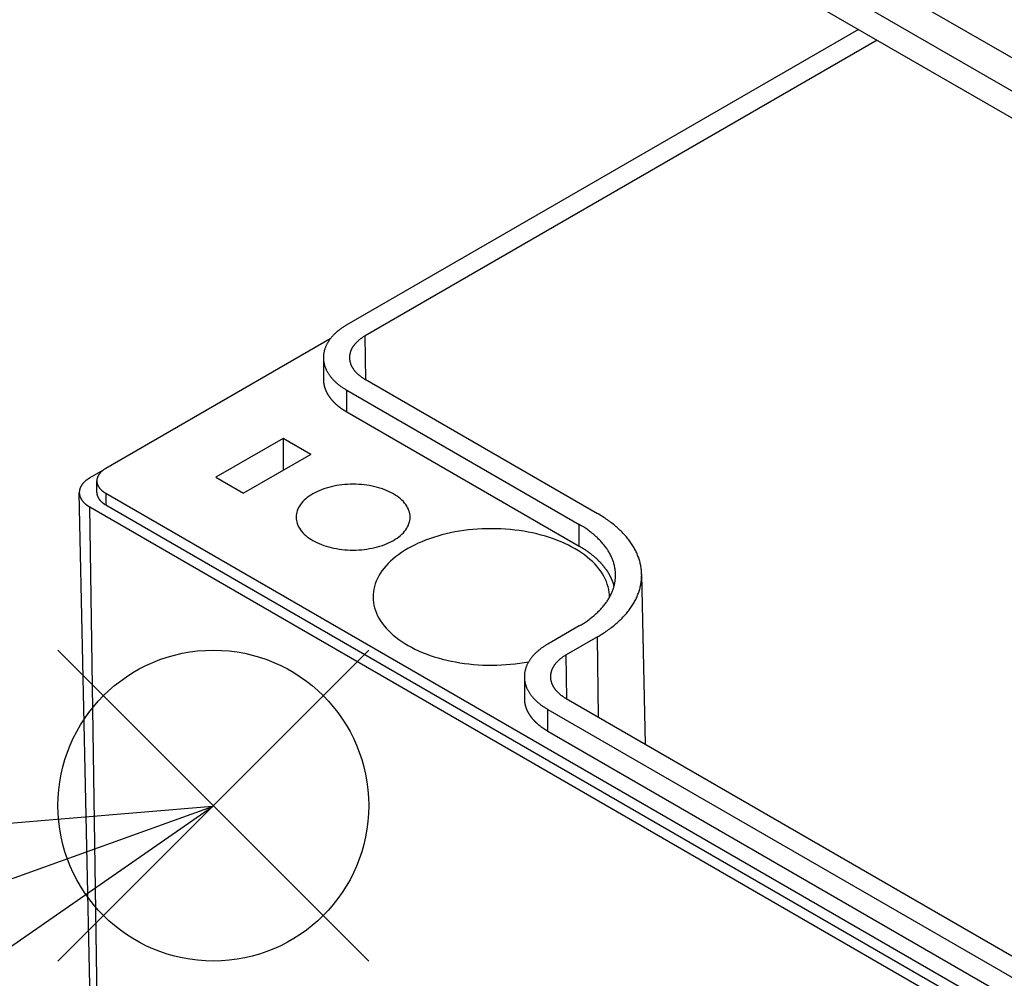
# Model space of a CAD drawing. Extents: x -1313 to 7598, y -988 to 2138.
# Drawn here: x 644 to 700, y 218 to 272 of the extents above; entities that cross this region are included whole.
import ezdxf

# ---------------------------------------------------------------- set-up
doc = ezdxf.new("R2010")
doc.units = 0
doc.header["$LTSCALE"] = 3
for name, color, linetype in [('AM_12', 7, 'CONTINUOUS'), ('AM_5', 3, 'CONTINUOUS'), ('TK100', 7, 'CONTINUOUS')]:
    doc.layers.add(name, color=color, linetype=linetype)

# ---------------------------------------------------------------- blocks, each defined once
blk = doc.blocks.new('*S73')
at = {"layer": 'AM_12', "color": 4}
for p, q in [((646.415, 218.842), (663.915, 236.342)), ((646.415, 236.342), (663.915, 218.842))]:
    blk.add_line(p, q, dxfattribs=at)
blk.add_circle((655.165, 227.592), 8.75, dxfattribs=at)
blk = doc.blocks.new('*S79')
at = {"layer": 'AM_5', "color": 3, "linetype": 'CONTINUOUS'}
for p, q in [((655.115, 227.536), (640.671, 226.335)), ((641.938, 222.804), (655.115, 227.536)), ((643.206, 219.274), (655.115, 227.536))]:
    blk.add_line(p, q, dxfattribs=at)

msp = doc.modelspace()

# ---------------------------------------------------------------- linework, layer by layer
at = {"layer": 'TK100'}
for p, q in [((675.3328, 283.9964), (743.9221, 244.3963)), ((673.7132, 283.0613), (742.3025, 243.4613)), ((673.6687, 281.566), (742.2581, 241.9659)), ((691.4878, 271.2781), (662.6789, 254.6453)), ((692.5336, 270.6743), (663.7099, 254.0329)), ((663.7469, 251.5621), (663.7099, 254.0329)), ((661.7487, 253.8633), (649.1025, 246.562)), ((661.3609, 252.8082), (661.3609, 251.5835)), ((663.7099, 251.5835), (676.7914, 244.0309)), ((662.6789, 249.7463), (662.6789, 250.9711)), ((662.6789, 250.9711), (675.7604, 243.4185)), ((662.6789, 249.7463), (675.7604, 242.1937)), ((659.0875, 248.2566), (655.3045, 246.0725)), ((660.6541, 247.3522), (659.0875, 248.2566)), ((659.0875, 248.2566), (659.0875, 246.4477)), ((660.6541, 247.3522), (656.8711, 245.1681)), ((648.9584, 246.4674), (648.203, 246.0313)), ((648.6046, 245.2148), (648.6046, 245.868)), ((655.3045, 246.0725), (656.8711, 245.1681)), ((648.794, 190.1657), (647.6174, 245.2005)), ((649.1025, 245.174), (649.1025, 244.5208)), ((649.1025, 245.174), (765.7751, 177.813)), ((649.1025, 244.5208), (765.7751, 177.1598)), ((648.203, 244.3983), (765.563, 176.6405)), ((649.0404, 189.4885), (648.203, 244.3983)), ((675.7604, 242.1937), (675.7604, 243.4185)), ((679.2803, 240.6213), (679.4851, 231.0447)), ((675.7604, 237.703), (673.9926, 236.6824)), ((676.7914, 237.0906), (675.0236, 236.07)), ((676.8593, 232.5607), (676.7914, 237.0906)), ((675.0606, 233.5991), (675.0236, 236.07)), ((672.6746, 234.8453), (672.6746, 233.6205)), ((675.0236, 233.6205), (743.6427, 194.0033)), ((673.9926, 231.7834), (673.9926, 233.0082)), ((673.9926, 233.0082), (742.582, 193.4081)), ((673.9926, 231.7834), (742.582, 192.1833))]:
    msp.add_line(p, q, dxfattribs=at)
for points in [[(662.679, 254.645, 0), (662.64, 254.623, 0), (662.602, 254.6, 0), (662.564, 254.576, 0), (662.527, 254.553, 0), (662.49, 254.529, 0), (662.453, 254.505, 0), (662.418, 254.481, 0), (662.382, 254.456, 0), (662.348, 254.432, 0), (662.313, 254.407, 0), (662.28, 254.381, 0), (662.246, 254.356, 0), (662.214, 254.33, 0), (662.182, 254.304, 0), (662.15, 254.278, 0), (662.119, 254.252, 0), (662.089, 254.225, 0), (662.059, 254.198, 0), (662.03, 254.171, 0), (662.001, 254.144, 0), (661.973, 254.116, 0), (661.946, 254.089, 0), (661.919, 254.061, 0), (661.892, 254.033, 0), (661.867, 254.005, 0), (661.841, 253.976, 0), (661.817, 253.948, 0), (661.793, 253.919, 0), (661.77, 253.89, 0), (661.747, 253.861, 0), (661.725, 253.832, 0), (661.703, 253.802, 0), (661.683, 253.773, 0), (661.662, 253.743, 0), (661.643, 253.713, 0), (661.624, 253.683, 0), (661.606, 253.653, 0), (661.588, 253.623, 0), (661.571, 253.593, 0), (661.555, 253.562, 0), (661.539, 253.532, 0), (661.524, 253.501, 0), (661.51, 253.47, 0), (661.496, 253.439, 0), (661.483, 253.409, 0), (661.47, 253.377, 0), (661.458, 253.346, 0), (661.447, 253.315, 0), (661.437, 253.284, 0), (661.427, 253.252, 0), (661.418, 253.221, 0), (661.41, 253.189, 0), (661.402, 253.158, 0), (661.395, 253.126, 0), (661.388, 253.095, 0), (661.383, 253.063, 0), (661.378, 253.031, 0), (661.373, 252.999, 0), (661.369, 252.968, 0), (661.366, 252.936, 0), (661.364, 252.904, 0), (661.362, 252.872, 0), (661.361, 252.84, 0), (661.361, 252.808, 0), (661.361, 252.776, 0), (661.362, 252.744, 0), (661.364, 252.713, 0), (661.366, 252.681, 0), (661.369, 252.649, 0), (661.373, 252.617, 0), (661.378, 252.585, 0), (661.383, 252.554, 0), (661.388, 252.522, 0), (661.395, 252.49, 0), (661.402, 252.459, 0), (661.41, 252.427, 0), (661.418, 252.395, 0), (661.427, 252.364, 0), (661.437, 252.333, 0), (661.447, 252.301, 0), (661.458, 252.27, 0), (661.47, 252.239, 0), (661.483, 252.208, 0), (661.496, 252.177, 0), (661.51, 252.146, 0), (661.524, 252.115, 0), (661.539, 252.085, 0), (661.555, 252.054, 0), (661.571, 252.024, 0), (661.588, 251.993, 0), (661.606, 251.963, 0), (661.624, 251.933, 0), (661.643, 251.903, 0), (661.662, 251.873, 0), (661.683, 251.843, 0), (661.703, 251.814, 0), (661.725, 251.785, 0), (661.747, 251.755, 0), (661.77, 251.726, 0), (661.793, 251.697, 0), (661.817, 251.669, 0), (661.841, 251.64, 0), (661.867, 251.612, 0), (661.892, 251.583, 0), (661.919, 251.555, 0), (661.946, 251.528, 0), (661.973, 251.5, 0), (662.001, 251.473, 0), (662.03, 251.445, 0), (662.059, 251.418, 0), (662.089, 251.391, 0), (662.119, 251.365, 0), (662.15, 251.338, 0), (662.182, 251.312, 0), (662.214, 251.286, 0), (662.246, 251.261, 0), (662.28, 251.235, 0), (662.313, 251.21, 0), (662.348, 251.185, 0), (662.382, 251.16, 0), (662.418, 251.135, 0), (662.453, 251.111, 0), (662.49, 251.087, 0), (662.527, 251.063, 0), (662.564, 251.04, 0), (662.602, 251.017, 0), (662.64, 250.994, 0), (662.679, 250.971, 0)], [(663.71, 254.033, 0), (663.684, 254.018, 0), (663.658, 254.003, 0), (663.633, 253.987, 0), (663.608, 253.971, 0), (663.584, 253.956, 0), (663.56, 253.94, 0), (663.536, 253.923, 0), (663.512, 253.907, 0), (663.489, 253.89, 0), (663.466, 253.874, 0), (663.444, 253.857, 0), (663.422, 253.84, 0), (663.4, 253.823, 0), (663.378, 253.806, 0), (663.357, 253.788, 0), (663.337, 253.77, 0), (663.317, 253.753, 0), (663.297, 253.735, 0), (663.277, 253.717, 0), (663.258, 253.699, 0), (663.239, 253.68, 0), (663.221, 253.662, 0), (663.203, 253.643, 0), (663.185, 253.625, 0), (663.168, 253.606, 0), (663.152, 253.587, 0), (663.135, 253.568, 0), (663.119, 253.549, 0), (663.104, 253.529, 0), (663.089, 253.51, 0), (663.074, 253.491, 0), (663.06, 253.471, 0), (663.046, 253.451, 0), (663.032, 253.432, 0), (663.019, 253.412, 0), (663.007, 253.392, 0), (662.994, 253.372, 0), (662.983, 253.352, 0), (662.971, 253.331, 0), (662.96, 253.311, 0), (662.95, 253.291, 0), (662.94, 253.27, 0), (662.93, 253.25, 0), (662.921, 253.229, 0), (662.912, 253.208, 0), (662.904, 253.188, 0), (662.896, 253.167, 0), (662.889, 253.146, 0), (662.882, 253.125, 0), (662.875, 253.104, 0), (662.869, 253.083, 0), (662.864, 253.062, 0), (662.859, 253.041, 0), (662.854, 253.02, 0), (662.849, 252.999, 0), (662.846, 252.978, 0), (662.842, 252.957, 0), (662.839, 252.936, 0), (662.837, 252.914, 0), (662.835, 252.893, 0), (662.833, 252.872, 0), (662.832, 252.851, 0), (662.831, 252.829, 0), (662.831, 252.808, 0), (662.831, 252.787, 0), (662.832, 252.766, 0), (662.833, 252.744, 0), (662.835, 252.723, 0), (662.837, 252.702, 0), (662.839, 252.681, 0), (662.842, 252.66, 0), (662.846, 252.638, 0), (662.849, 252.617, 0), (662.854, 252.596, 0), (662.859, 252.575, 0), (662.864, 252.554, 0), (662.869, 252.533, 0), (662.875, 252.512, 0), (662.882, 252.491, 0), (662.889, 252.47, 0), (662.896, 252.449, 0), (662.904, 252.429, 0), (662.912, 252.408, 0), (662.921, 252.387, 0), (662.93, 252.367, 0), (662.94, 252.346, 0), (662.95, 252.326, 0), (662.96, 252.305, 0), (662.971, 252.285, 0), (662.983, 252.265, 0), (662.994, 252.245, 0), (663.007, 252.225, 0), (663.019, 252.205, 0), (663.032, 252.185, 0), (663.046, 252.165, 0), (663.06, 252.145, 0), (663.074, 252.126, 0), (663.089, 252.106, 0), (663.104, 252.087, 0), (663.119, 252.068, 0), (663.135, 252.048, 0), (663.152, 252.029, 0), (663.168, 252.011, 0), (663.185, 251.992, 0), (663.203, 251.973, 0), (663.221, 251.954, 0), (663.239, 251.936, 0), (663.258, 251.918, 0), (663.277, 251.9, 0), (663.297, 251.882, 0), (663.317, 251.864, 0), (663.337, 251.846, 0), (663.357, 251.828, 0), (663.378, 251.811, 0), (663.4, 251.794, 0), (663.422, 251.776, 0), (663.444, 251.759, 0), (663.466, 251.743, 0), (663.489, 251.726, 0), (663.512, 251.709, 0), (663.536, 251.693, 0), (663.56, 251.677, 0), (663.584, 251.661, 0), (663.608, 251.645, 0), (663.633, 251.629, 0), (663.658, 251.614, 0), (663.684, 251.599, 0), (663.71, 251.583, 0)], [(661.361, 251.583, 0), (661.361, 251.568, 0), (661.361, 251.552, 0), (661.362, 251.536, 0), (661.362, 251.52, 0), (661.363, 251.504, 0), (661.364, 251.488, 0), (661.365, 251.472, 0), (661.366, 251.456, 0), (661.368, 251.44, 0), (661.369, 251.424, 0), (661.371, 251.408, 0), (661.373, 251.392, 0), (661.375, 251.376, 0), (661.378, 251.361, 0), (661.38, 251.345, 0), (661.383, 251.329, 0), (661.385, 251.313, 0), (661.388, 251.297, 0), (661.391, 251.281, 0), (661.395, 251.265, 0), (661.398, 251.25, 0), (661.402, 251.234, 0), (661.406, 251.218, 0), (661.41, 251.202, 0), (661.414, 251.186, 0), (661.418, 251.171, 0), (661.423, 251.155, 0), (661.427, 251.139, 0), (661.432, 251.124, 0), (661.437, 251.108, 0), (661.442, 251.092, 0), (661.447, 251.077, 0), (661.453, 251.061, 0), (661.458, 251.045, 0), (661.464, 251.03, 0), (661.47, 251.014, 0), (661.476, 250.999, 0), (661.483, 250.983, 0), (661.489, 250.968, 0), (661.496, 250.952, 0), (661.503, 250.937, 0), (661.51, 250.921, 0), (661.517, 250.906, 0), (661.524, 250.891, 0), (661.531, 250.875, 0), (661.539, 250.86, 0), (661.547, 250.845, 0), (661.555, 250.829, 0), (661.563, 250.814, 0), (661.571, 250.799, 0), (661.579, 250.784, 0), (661.588, 250.768, 0), (661.597, 250.753, 0), (661.606, 250.738, 0), (661.615, 250.723, 0), (661.624, 250.708, 0), (661.633, 250.693, 0), (661.643, 250.678, 0), (661.653, 250.663, 0), (661.662, 250.648, 0), (661.672, 250.634, 0), (661.683, 250.619, 0), (661.693, 250.604, 0), (661.703, 250.589, 0), (661.714, 250.575, 0), (661.725, 250.56, 0), (661.736, 250.545, 0), (661.747, 250.531, 0), (661.758, 250.516, 0), (661.77, 250.502, 0), (661.781, 250.487, 0), (661.793, 250.473, 0), (661.805, 250.458, 0), (661.817, 250.444, 0), (661.829, 250.43, 0), (661.841, 250.415, 0), (661.854, 250.401, 0), (661.867, 250.387, 0), (661.879, 250.373, 0), (661.892, 250.359, 0), (661.905, 250.345, 0), (661.919, 250.331, 0), (661.932, 250.317, 0), (661.946, 250.303, 0), (661.959, 250.289, 0), (661.973, 250.275, 0), (661.987, 250.261, 0), (662.001, 250.248, 0), (662.015, 250.234, 0), (662.03, 250.221, 0), (662.044, 250.207, 0), (662.059, 250.193, 0), (662.074, 250.18, 0), (662.089, 250.167, 0), (662.104, 250.153, 0), (662.119, 250.14, 0), (662.135, 250.127, 0), (662.15, 250.114, 0), (662.166, 250.101, 0), (662.182, 250.087, 0), (662.198, 250.074, 0), (662.214, 250.062, 0), (662.23, 250.049, 0), (662.246, 250.036, 0), (662.263, 250.023, 0), (662.28, 250.01, 0), (662.296, 249.998, 0), (662.313, 249.985, 0), (662.33, 249.972, 0), (662.348, 249.96, 0), (662.365, 249.948, 0), (662.382, 249.935, 0), (662.4, 249.923, 0), (662.418, 249.911, 0), (662.436, 249.899, 0), (662.453, 249.886, 0), (662.472, 249.874, 0), (662.49, 249.862, 0), (662.508, 249.851, 0), (662.527, 249.839, 0), (662.545, 249.827, 0), (662.564, 249.815, 0), (662.583, 249.804, 0), (662.602, 249.792, 0), (662.621, 249.78, 0), (662.64, 249.769, 0), (662.659, 249.758, 0), (662.679, 249.746, 0)], [(649.102, 246.562, 0), (649.088, 246.553, 0), (649.073, 246.545, 0), (649.059, 246.536, 0), (649.045, 246.527, 0), (649.031, 246.518, 0), (649.017, 246.509, 0), (649.004, 246.5, 0), (648.99, 246.491, 0), (648.977, 246.481, 0), (648.964, 246.472, 0), (648.952, 246.462, 0), (648.939, 246.453, 0), (648.927, 246.443, 0), (648.915, 246.433, 0), (648.903, 246.423, 0), (648.891, 246.413, 0), (648.88, 246.403, 0), (648.868, 246.393, 0), (648.857, 246.383, 0), (648.846, 246.373, 0), (648.836, 246.362, 0), (648.825, 246.352, 0), (648.815, 246.341, 0), (648.805, 246.331, 0), (648.796, 246.32, 0), (648.786, 246.309, 0), (648.777, 246.298, 0), (648.768, 246.288, 0), (648.759, 246.277, 0), (648.75, 246.266, 0), (648.742, 246.255, 0), (648.734, 246.244, 0), (648.726, 246.232, 0), (648.718, 246.221, 0), (648.711, 246.21, 0), (648.704, 246.199, 0), (648.697, 246.187, 0), (648.69, 246.176, 0), (648.684, 246.164, 0), (648.678, 246.153, 0), (648.672, 246.141, 0), (648.666, 246.13, 0), (648.661, 246.118, 0), (648.656, 246.106, 0), (648.651, 246.095, 0), (648.646, 246.083, 0), (648.641, 246.071, 0), (648.637, 246.059, 0), (648.633, 246.048, 0), (648.63, 246.036, 0), (648.626, 246.024, 0), (648.623, 246.012, 0), (648.62, 246, 0), (648.617, 245.988, 0), (648.615, 245.976, 0), (648.613, 245.964, 0), (648.611, 245.952, 0), (648.609, 245.94, 0), (648.608, 245.928, 0), (648.607, 245.916, 0), (648.606, 245.904, 0), (648.605, 245.892, 0), (648.605, 245.88, 0), (648.605, 245.868, 0), (648.605, 245.856, 0), (648.605, 245.844, 0), (648.606, 245.832, 0), (648.607, 245.82, 0), (648.608, 245.808, 0), (648.609, 245.796, 0), (648.611, 245.784, 0), (648.613, 245.772, 0), (648.615, 245.76, 0), (648.617, 245.748, 0), (648.62, 245.736, 0), (648.623, 245.724, 0), (648.626, 245.712, 0), (648.63, 245.7, 0), (648.633, 245.688, 0), (648.637, 245.676, 0), (648.641, 245.665, 0), (648.646, 245.653, 0), (648.651, 245.641, 0), (648.656, 245.629, 0), (648.661, 245.618, 0), (648.666, 245.606, 0), (648.672, 245.595, 0), (648.678, 245.583, 0), (648.684, 245.572, 0), (648.69, 245.56, 0), (648.697, 245.549, 0), (648.704, 245.537, 0), (648.711, 245.526, 0), (648.718, 245.515, 0), (648.726, 245.504, 0), (648.734, 245.492, 0), (648.742, 245.481, 0), (648.75, 245.47, 0), (648.759, 245.459, 0), (648.768, 245.448, 0), (648.777, 245.437, 0), (648.786, 245.427, 0), (648.796, 245.416, 0), (648.805, 245.405, 0), (648.815, 245.395, 0), (648.825, 245.384, 0), (648.836, 245.374, 0), (648.846, 245.363, 0), (648.857, 245.353, 0), (648.868, 245.343, 0), (648.88, 245.333, 0), (648.891, 245.323, 0), (648.903, 245.313, 0), (648.915, 245.303, 0), (648.927, 245.293, 0), (648.939, 245.283, 0), (648.952, 245.274, 0), (648.964, 245.264, 0), (648.977, 245.255, 0), (648.99, 245.245, 0), (649.004, 245.236, 0), (649.017, 245.227, 0), (649.031, 245.218, 0), (649.045, 245.209, 0), (649.059, 245.2, 0), (649.073, 245.191, 0), (649.088, 245.183, 0), (649.102, 245.174, 0)], [(648.203, 246.031, 0), (648.186, 246.021, 0), (648.169, 246.011, 0), (648.152, 246.001, 0), (648.135, 245.99, 0), (648.119, 245.98, 0), (648.103, 245.969, 0), (648.087, 245.958, 0), (648.071, 245.947, 0), (648.056, 245.936, 0), (648.041, 245.925, 0), (648.026, 245.914, 0), (648.011, 245.903, 0), (647.996, 245.891, 0), (647.982, 245.88, 0), (647.968, 245.868, 0), (647.954, 245.856, 0), (647.941, 245.844, 0), (647.928, 245.833, 0), (647.915, 245.821, 0), (647.902, 245.808, 0), (647.889, 245.796, 0), (647.877, 245.784, 0), (647.865, 245.772, 0), (647.853, 245.759, 0), (647.842, 245.747, 0), (647.831, 245.734, 0), (647.82, 245.721, 0), (647.809, 245.708, 0), (647.799, 245.696, 0), (647.789, 245.683, 0), (647.779, 245.67, 0), (647.769, 245.657, 0), (647.76, 245.644, 0), (647.751, 245.63, 0), (647.743, 245.617, 0), (647.734, 245.604, 0), (647.726, 245.59, 0), (647.718, 245.577, 0), (647.711, 245.564, 0), (647.703, 245.55, 0), (647.696, 245.536, 0), (647.69, 245.523, 0), (647.683, 245.509, 0), (647.677, 245.495, 0), (647.671, 245.482, 0), (647.666, 245.468, 0), (647.661, 245.454, 0), (647.656, 245.44, 0), (647.651, 245.426, 0), (647.647, 245.412, 0), (647.643, 245.398, 0), (647.639, 245.384, 0), (647.635, 245.37, 0), (647.632, 245.356, 0), (647.629, 245.342, 0), (647.627, 245.328, 0), (647.625, 245.314, 0), (647.623, 245.3, 0), (647.621, 245.286, 0), (647.62, 245.271, 0), (647.619, 245.257, 0), (647.618, 245.243, 0), (647.617, 245.229, 0), (647.617, 245.215, 0), (647.617, 245.201, 0), (647.618, 245.186, 0), (647.619, 245.172, 0), (647.62, 245.158, 0), (647.621, 245.144, 0), (647.623, 245.13, 0), (647.625, 245.116, 0), (647.627, 245.102, 0), (647.629, 245.088, 0), (647.632, 245.073, 0), (647.635, 245.059, 0), (647.639, 245.045, 0), (647.643, 245.031, 0), (647.647, 245.017, 0), (647.651, 245.003, 0), (647.656, 244.99, 0), (647.661, 244.976, 0), (647.666, 244.962, 0), (647.671, 244.948, 0), (647.677, 244.934, 0), (647.683, 244.92, 0), (647.69, 244.907, 0), (647.696, 244.893, 0), (647.703, 244.88, 0), (647.711, 244.866, 0), (647.718, 244.853, 0), (647.726, 244.839, 0), (647.734, 244.826, 0), (647.743, 244.812, 0), (647.751, 244.799, 0), (647.76, 244.786, 0), (647.769, 244.773, 0), (647.779, 244.76, 0), (647.789, 244.747, 0), (647.799, 244.734, 0), (647.809, 244.721, 0), (647.82, 244.708, 0), (647.831, 244.696, 0), (647.842, 244.683, 0), (647.853, 244.67, 0), (647.865, 244.658, 0), (647.877, 244.646, 0), (647.889, 244.633, 0), (647.902, 244.621, 0), (647.915, 244.609, 0), (647.928, 244.597, 0), (647.941, 244.585, 0), (647.954, 244.573, 0), (647.968, 244.562, 0), (647.982, 244.55, 0), (647.996, 244.538, 0), (648.011, 244.527, 0), (648.026, 244.516, 0), (648.041, 244.504, 0), (648.056, 244.493, 0), (648.071, 244.482, 0), (648.087, 244.471, 0), (648.103, 244.461, 0), (648.119, 244.45, 0), (648.135, 244.439, 0), (648.152, 244.429, 0), (648.169, 244.419, 0), (648.186, 244.408, 0), (648.203, 244.398, 0)], [(659.823, 243.827, 0), (659.827, 243.736, 0), (659.838, 243.645, 0), (659.858, 243.555, 0), (659.885, 243.465, 0), (659.919, 243.376, 0), (659.961, 243.289, 0), (660.011, 243.202, 0), (660.067, 243.118, 0), (660.131, 243.034, 0), (660.202, 242.953, 0), (660.28, 242.874, 0), (660.364, 242.797, 0), (660.455, 242.723, 0), (660.551, 242.651, 0), (660.654, 242.582, 0), (660.763, 242.516, 0), (660.877, 242.454, 0), (660.996, 242.394, 0), (661.121, 242.338, 0), (661.249, 242.286, 0), (661.382, 242.237, 0), (661.52, 242.193, 0), (661.66, 242.152, 0), (661.804, 242.115, 0), (661.951, 242.082, 0), (662.101, 242.054, 0), (662.253, 242.029, 0), (662.406, 242.009, 0), (662.562, 241.994, 0), (662.718, 241.983, 0), (662.875, 241.976, 0), (663.032, 241.974, 0), (663.19, 241.976, 0), (663.347, 241.983, 0), (663.503, 241.994, 0), (663.659, 242.009, 0), (663.812, 242.029, 0), (663.964, 242.054, 0), (664.114, 242.082, 0), (664.261, 242.115, 0), (664.405, 242.152, 0), (664.545, 242.193, 0), (664.683, 242.237, 0), (664.816, 242.286, 0), (664.944, 242.338, 0), (665.069, 242.394, 0), (665.188, 242.454, 0), (665.302, 242.516, 0), (665.411, 242.582, 0), (665.513, 242.651, 0), (665.61, 242.723, 0), (665.701, 242.797, 0), (665.785, 242.874, 0), (665.863, 242.953, 0), (665.934, 243.034, 0), (665.998, 243.118, 0), (666.054, 243.202, 0), (666.104, 243.289, 0), (666.146, 243.376, 0), (666.18, 243.465, 0), (666.207, 243.555, 0), (666.227, 243.645, 0), (666.238, 243.736, 0), (666.242, 243.827, 0), (666.238, 243.918, 0), (666.227, 244.008, 0), (666.207, 244.099, 0), (666.18, 244.188, 0), (666.146, 244.277, 0), (666.104, 244.365, 0), (666.054, 244.451, 0), (665.998, 244.536, 0), (665.934, 244.619, 0), (665.863, 244.7, 0), (665.785, 244.779, 0), (665.701, 244.856, 0), (665.61, 244.931, 0), (665.513, 245.002, 0), (665.411, 245.071, 0), (665.302, 245.137, 0), (665.188, 245.2, 0), (665.069, 245.259, 0), (664.944, 245.315, 0), (664.816, 245.367, 0), (664.683, 245.416, 0), (664.545, 245.461, 0), (664.405, 245.502, 0), (664.261, 245.539, 0), (664.114, 245.571, 0), (663.964, 245.6, 0), (663.812, 245.624, 0), (663.659, 245.644, 0), (663.503, 245.66, 0), (663.347, 245.671, 0), (663.19, 245.678, 0), (663.032, 245.68, 0), (662.875, 245.678, 0), (662.718, 245.671, 0), (662.562, 245.66, 0), (662.406, 245.644, 0), (662.253, 245.624, 0), (662.101, 245.6, 0), (661.951, 245.571, 0), (661.804, 245.539, 0), (661.66, 245.502, 0), (661.52, 245.461, 0), (661.382, 245.416, 0), (661.249, 245.367, 0), (661.121, 245.315, 0), (660.996, 245.259, 0), (660.877, 245.2, 0), (660.763, 245.137, 0), (660.654, 245.071, 0), (660.551, 245.002, 0), (660.455, 244.931, 0), (660.364, 244.856, 0), (660.28, 244.779, 0), (660.202, 244.7, 0), (660.131, 244.619, 0), (660.067, 244.536, 0), (660.011, 244.451, 0), (659.961, 244.365, 0), (659.919, 244.277, 0), (659.885, 244.188, 0), (659.858, 244.099, 0), (659.838, 244.008, 0), (659.827, 243.918, 0), (659.823, 243.827, 0)], [(648.605, 245.215, 0), (648.605, 245.209, 0), (648.605, 245.203, 0), (648.605, 245.197, 0), (648.605, 245.191, 0), (648.605, 245.185, 0), (648.606, 245.179, 0), (648.606, 245.173, 0), (648.607, 245.167, 0), (648.607, 245.161, 0), (648.608, 245.155, 0), (648.608, 245.149, 0), (648.609, 245.143, 0), (648.61, 245.137, 0), (648.611, 245.131, 0), (648.612, 245.125, 0), (648.613, 245.119, 0), (648.614, 245.113, 0), (648.615, 245.107, 0), (648.616, 245.101, 0), (648.617, 245.095, 0), (648.619, 245.089, 0), (648.62, 245.083, 0), (648.621, 245.077, 0), (648.623, 245.071, 0), (648.625, 245.065, 0), (648.626, 245.059, 0), (648.628, 245.053, 0), (648.63, 245.047, 0), (648.631, 245.041, 0), (648.633, 245.035, 0), (648.635, 245.029, 0), (648.637, 245.023, 0), (648.639, 245.017, 0), (648.641, 245.011, 0), (648.644, 245.006, 0), (648.646, 245, 0), (648.648, 244.994, 0), (648.651, 244.988, 0), (648.653, 244.982, 0), (648.656, 244.976, 0), (648.658, 244.97, 0), (648.661, 244.965, 0), (648.663, 244.959, 0), (648.666, 244.953, 0), (648.669, 244.947, 0), (648.672, 244.941, 0), (648.675, 244.936, 0), (648.678, 244.93, 0), (648.681, 244.924, 0), (648.684, 244.918, 0), (648.687, 244.913, 0), (648.69, 244.907, 0), (648.694, 244.901, 0), (648.697, 244.895, 0), (648.7, 244.89, 0), (648.704, 244.884, 0), (648.707, 244.878, 0), (648.711, 244.873, 0), (648.715, 244.867, 0), (648.718, 244.862, 0), (648.722, 244.856, 0), (648.726, 244.85, 0), (648.73, 244.845, 0), (648.734, 244.839, 0), (648.738, 244.834, 0), (648.742, 244.828, 0), (648.746, 244.823, 0), (648.75, 244.817, 0), (648.755, 244.812, 0), (648.759, 244.806, 0), (648.763, 244.801, 0), (648.768, 244.795, 0), (648.772, 244.79, 0), (648.777, 244.784, 0), (648.781, 244.779, 0), (648.786, 244.773, 0), (648.791, 244.768, 0), (648.796, 244.763, 0), (648.8, 244.757, 0), (648.805, 244.752, 0), (648.81, 244.747, 0), (648.815, 244.742, 0), (648.82, 244.736, 0), (648.825, 244.731, 0), (648.831, 244.726, 0), (648.836, 244.721, 0), (648.841, 244.715, 0), (648.846, 244.71, 0), (648.852, 244.705, 0), (648.857, 244.7, 0), (648.863, 244.695, 0), (648.868, 244.69, 0), (648.874, 244.685, 0), (648.88, 244.68, 0), (648.885, 244.675, 0), (648.891, 244.669, 0), (648.897, 244.664, 0), (648.903, 244.66, 0), (648.909, 244.655, 0), (648.915, 244.65, 0), (648.921, 244.645, 0), (648.927, 244.64, 0), (648.933, 244.635, 0), (648.939, 244.63, 0), (648.945, 244.625, 0), (648.952, 244.62, 0), (648.958, 244.616, 0), (648.964, 244.611, 0), (648.971, 244.606, 0), (648.977, 244.601, 0), (648.984, 244.597, 0), (648.99, 244.592, 0), (648.997, 244.587, 0), (649.004, 244.583, 0), (649.011, 244.578, 0), (649.017, 244.574, 0), (649.024, 244.569, 0), (649.031, 244.565, 0), (649.038, 244.56, 0), (649.045, 244.556, 0), (649.052, 244.551, 0), (649.059, 244.547, 0), (649.066, 244.542, 0), (649.073, 244.538, 0), (649.081, 244.534, 0), (649.088, 244.529, 0), (649.095, 244.525, 0), (649.102, 244.521, 0)], [(676.791, 237.091, 0), (676.865, 237.133, 0), (676.937, 237.177, 0), (677.009, 237.221, 0), (677.079, 237.265, 0), (677.149, 237.31, 0), (677.217, 237.355, 0), (677.285, 237.401, 0), (677.352, 237.447, 0), (677.417, 237.494, 0), (677.482, 237.542, 0), (677.546, 237.589, 0), (677.608, 237.637, 0), (677.67, 237.686, 0), (677.73, 237.735, 0), (677.79, 237.784, 0), (677.848, 237.834, 0), (677.906, 237.885, 0), (677.962, 237.935, 0), (678.017, 237.986, 0), (678.072, 238.038, 0), (678.125, 238.09, 0), (678.177, 238.142, 0), (678.228, 238.194, 0), (678.277, 238.247, 0), (678.326, 238.301, 0), (678.373, 238.354, 0), (678.42, 238.408, 0), (678.465, 238.463, 0), (678.509, 238.517, 0), (678.552, 238.572, 0), (678.593, 238.627, 0), (678.634, 238.683, 0), (678.673, 238.739, 0), (678.711, 238.795, 0), (678.748, 238.851, 0), (678.784, 238.907, 0), (678.819, 238.964, 0), (678.852, 239.021, 0), (678.884, 239.079, 0), (678.915, 239.136, 0), (678.945, 239.194, 0), (678.973, 239.252, 0), (679, 239.31, 0), (679.026, 239.368, 0), (679.051, 239.427, 0), (679.074, 239.486, 0), (679.097, 239.544, 0), (679.118, 239.603, 0), (679.137, 239.662, 0), (679.156, 239.722, 0), (679.173, 239.781, 0), (679.189, 239.841, 0), (679.204, 239.9, 0), (679.217, 239.96, 0), (679.229, 240.02, 0), (679.24, 240.08, 0), (679.25, 240.14, 0), (679.258, 240.2, 0), (679.265, 240.26, 0), (679.271, 240.32, 0), (679.275, 240.38, 0), (679.278, 240.44, 0), (679.28, 240.501, 0), (679.281, 240.561, 0), (679.28, 240.621, 0), (679.278, 240.681, 0), (679.275, 240.741, 0), (679.271, 240.802, 0), (679.265, 240.862, 0), (679.258, 240.922, 0), (679.25, 240.982, 0), (679.24, 241.042, 0), (679.229, 241.102, 0), (679.217, 241.161, 0), (679.204, 241.221, 0), (679.189, 241.281, 0), (679.173, 241.34, 0), (679.156, 241.4, 0), (679.137, 241.459, 0), (679.118, 241.518, 0), (679.097, 241.577, 0), (679.074, 241.636, 0), (679.051, 241.695, 0), (679.026, 241.753, 0), (679, 241.811, 0), (678.973, 241.87, 0), (678.945, 241.928, 0), (678.915, 241.985, 0), (678.884, 242.043, 0), (678.852, 242.1, 0), (678.819, 242.157, 0), (678.784, 242.214, 0), (678.748, 242.271, 0), (678.711, 242.327, 0), (678.673, 242.383, 0), (678.634, 242.439, 0), (678.593, 242.494, 0), (678.552, 242.549, 0), (678.509, 242.604, 0), (678.465, 242.659, 0), (678.42, 242.713, 0), (678.373, 242.767, 0), (678.326, 242.821, 0), (678.277, 242.874, 0), (678.228, 242.927, 0), (678.177, 242.98, 0), (678.125, 243.032, 0), (678.072, 243.084, 0), (678.017, 243.135, 0), (677.962, 243.186, 0), (677.906, 243.237, 0), (677.848, 243.287, 0), (677.79, 243.337, 0), (677.73, 243.387, 0), (677.67, 243.436, 0), (677.608, 243.484, 0), (677.546, 243.532, 0), (677.482, 243.58, 0), (677.417, 243.627, 0), (677.352, 243.674, 0), (677.285, 243.72, 0), (677.217, 243.766, 0), (677.149, 243.812, 0), (677.079, 243.856, 0), (677.009, 243.901, 0), (676.937, 243.945, 0), (676.865, 243.988, 0), (676.791, 244.031, 0)], [(675.76, 237.703, 0), (675.821, 237.738, 0), (675.88, 237.774, 0), (675.939, 237.81, 0), (675.997, 237.847, 0), (676.055, 237.884, 0), (676.111, 237.921, 0), (676.167, 237.959, 0), (676.222, 237.997, 0), (676.276, 238.035, 0), (676.329, 238.074, 0), (676.382, 238.114, 0), (676.433, 238.153, 0), (676.484, 238.193, 0), (676.534, 238.234, 0), (676.583, 238.274, 0), (676.631, 238.315, 0), (676.678, 238.357, 0), (676.725, 238.399, 0), (676.77, 238.441, 0), (676.815, 238.483, 0), (676.858, 238.526, 0), (676.901, 238.569, 0), (676.943, 238.612, 0), (676.984, 238.656, 0), (677.024, 238.7, 0), (677.063, 238.744, 0), (677.101, 238.788, 0), (677.139, 238.833, 0), (677.175, 238.878, 0), (677.21, 238.923, 0), (677.244, 238.968, 0), (677.278, 239.014, 0), (677.31, 239.06, 0), (677.342, 239.106, 0), (677.372, 239.153, 0), (677.401, 239.199, 0), (677.43, 239.246, 0), (677.457, 239.293, 0), (677.484, 239.34, 0), (677.509, 239.388, 0), (677.534, 239.435, 0), (677.557, 239.483, 0), (677.579, 239.531, 0), (677.601, 239.579, 0), (677.621, 239.627, 0), (677.641, 239.675, 0), (677.659, 239.724, 0), (677.676, 239.772, 0), (677.692, 239.821, 0), (677.708, 239.87, 0), (677.722, 239.919, 0), (677.735, 239.968, 0), (677.747, 240.017, 0), (677.758, 240.066, 0), (677.768, 240.115, 0), (677.777, 240.165, 0), (677.785, 240.214, 0), (677.792, 240.263, 0), (677.797, 240.313, 0), (677.802, 240.362, 0), (677.806, 240.412, 0), (677.809, 240.462, 0), (677.81, 240.511, 0), (677.811, 240.561, 0), (677.81, 240.61, 0), (677.809, 240.66, 0), (677.806, 240.71, 0), (677.802, 240.759, 0), (677.797, 240.809, 0), (677.792, 240.858, 0), (677.785, 240.907, 0), (677.777, 240.957, 0), (677.768, 241.006, 0), (677.758, 241.055, 0), (677.747, 241.105, 0), (677.735, 241.154, 0), (677.722, 241.203, 0), (677.708, 241.252, 0), (677.692, 241.3, 0), (677.676, 241.349, 0), (677.659, 241.398, 0), (677.641, 241.446, 0), (677.621, 241.495, 0), (677.601, 241.543, 0), (677.579, 241.591, 0), (677.557, 241.639, 0), (677.534, 241.686, 0), (677.509, 241.734, 0), (677.484, 241.781, 0), (677.457, 241.828, 0), (677.43, 241.875, 0), (677.401, 241.922, 0), (677.372, 241.969, 0), (677.342, 242.015, 0), (677.31, 242.061, 0), (677.278, 242.107, 0), (677.244, 242.153, 0), (677.21, 242.199, 0), (677.175, 242.244, 0), (677.139, 242.289, 0), (677.101, 242.333, 0), (677.063, 242.378, 0), (677.024, 242.422, 0), (676.984, 242.466, 0), (676.943, 242.509, 0), (676.901, 242.553, 0), (676.858, 242.596, 0), (676.815, 242.638, 0), (676.77, 242.681, 0), (676.725, 242.723, 0), (676.678, 242.765, 0), (676.631, 242.806, 0), (676.583, 242.847, 0), (676.534, 242.888, 0), (676.484, 242.928, 0), (676.433, 242.968, 0), (676.382, 243.008, 0), (676.329, 243.047, 0), (676.276, 243.086, 0), (676.222, 243.125, 0), (676.167, 243.163, 0), (676.111, 243.201, 0), (676.055, 243.238, 0), (675.997, 243.275, 0), (675.939, 243.311, 0), (675.88, 243.347, 0), (675.821, 243.383, 0), (675.76, 243.418, 0)], [(677.465, 239.306, 0), (677.462, 239.457, 0), (677.448, 239.608, 0), (677.424, 239.759, 0), (677.39, 239.909, 0), (677.346, 240.058, 0), (677.292, 240.206, 0), (677.227, 240.353, 0), (677.153, 240.498, 0), (677.069, 240.642, 0), (676.975, 240.783, 0), (676.871, 240.922, 0), (676.759, 241.059, 0), (676.636, 241.192, 0), (676.505, 241.324, 0), (676.365, 241.451, 0), (676.217, 241.576, 0), (676.06, 241.697, 0), (675.894, 241.815, 0), (675.721, 241.929, 0), (675.541, 242.038, 0), (675.353, 242.144, 0), (675.158, 242.245, 0), (674.956, 242.341, 0), (674.748, 242.433, 0), (674.533, 242.52, 0), (674.313, 242.603, 0), (674.088, 242.68, 0), (673.857, 242.752, 0), (673.621, 242.818, 0), (673.382, 242.879, 0), (673.138, 242.935, 0), (672.891, 242.985, 0), (672.64, 243.03, 0), (672.387, 243.069, 0), (672.131, 243.101, 0), (671.873, 243.129, 0), (671.613, 243.15, 0), (671.353, 243.165, 0), (671.091, 243.174, 0), (670.829, 243.178, 0), (670.567, 243.175, 0), (670.305, 243.167, 0), (670.044, 243.152, 0), (669.784, 243.132, 0), (669.526, 243.106, 0), (669.27, 243.073, 0), (669.016, 243.036, 0), (668.765, 242.992, 0), (668.517, 242.942, 0), (668.273, 242.888, 0), (668.033, 242.827, 0), (667.797, 242.761, 0), (667.566, 242.69, 0), (667.339, 242.614, 0), (667.118, 242.532, 0), (666.903, 242.446, 0), (666.694, 242.354, 0), (666.491, 242.258, 0), (666.295, 242.158, 0), (666.106, 242.053, 0), (665.925, 241.944, 0), (665.75, 241.831, 0), (665.584, 241.714, 0), (665.426, 241.593, 0), (665.276, 241.469, 0), (665.135, 241.341, 0), (665.003, 241.211, 0), (664.879, 241.077, 0), (664.765, 240.941, 0), (664.66, 240.802, 0), (664.565, 240.661, 0), (664.479, 240.518, 0), (664.404, 240.373, 0), (664.338, 240.227, 0), (664.282, 240.079, 0), (664.236, 239.93, 0), (664.201, 239.78, 0), (664.176, 239.629, 0), (664.161, 239.478, 0), (664.156, 239.327, 0), (664.162, 239.176, 0), (664.178, 239.025, 0), (664.205, 238.874, 0), (664.241, 238.724, 0), (664.288, 238.575, 0), (664.345, 238.427, 0), (664.412, 238.281, 0), (664.489, 238.136, 0), (664.576, 237.994, 0), (664.672, 237.853, 0), (664.778, 237.714, 0), (664.894, 237.579, 0), (665.018, 237.445, 0), (665.151, 237.315, 0), (665.294, 237.188, 0), (665.445, 237.064, 0), (665.604, 236.944, 0), (665.771, 236.827, 0), (665.946, 236.715, 0), (666.129, 236.606, 0), (666.318, 236.502, 0), (666.515, 236.402, 0), (666.719, 236.306, 0), (666.929, 236.216, 0), (667.145, 236.13, 0), (667.366, 236.049, 0), (667.593, 235.973, 0), (667.825, 235.903, 0), (668.061, 235.837, 0), (668.302, 235.778, 0), (668.547, 235.723, 0), (668.795, 235.675, 0), (669.047, 235.632, 0), (669.301, 235.594, 0), (669.557, 235.563, 0), (669.815, 235.537, 0), (670.075, 235.518, 0), (670.336, 235.504, 0), (670.598, 235.496, 0), (670.86, 235.494, 0), (671.122, 235.498, 0), (671.384, 235.508, 0), (671.645, 235.524, 0), (671.904, 235.546, 0), (672.162, 235.574, 0), (672.417, 235.608, 0), (672.67, 235.647, 0), (672.921, 235.692, 0)], [(677.73, 239.948, 0), (677.725, 239.968, 0), (677.719, 239.988, 0), (677.713, 240.008, 0), (677.707, 240.027, 0), (677.701, 240.047, 0), (677.695, 240.067, 0), (677.689, 240.086, 0), (677.682, 240.106, 0), (677.676, 240.126, 0), (677.669, 240.145, 0), (677.662, 240.165, 0), (677.655, 240.184, 0), (677.647, 240.204, 0), (677.64, 240.223, 0), (677.632, 240.243, 0), (677.624, 240.262, 0), (677.616, 240.282, 0), (677.608, 240.301, 0), (677.6, 240.321, 0), (677.591, 240.34, 0), (677.583, 240.359, 0), (677.574, 240.379, 0), (677.565, 240.398, 0), (677.555, 240.417, 0), (677.546, 240.437, 0), (677.537, 240.456, 0), (677.527, 240.475, 0), (677.517, 240.494, 0), (677.507, 240.513, 0), (677.497, 240.532, 0), (677.487, 240.551, 0), (677.476, 240.571, 0), (677.465, 240.59, 0), (677.455, 240.609, 0), (677.444, 240.628, 0), (677.432, 240.646, 0), (677.421, 240.665, 0), (677.41, 240.684, 0), (677.398, 240.703, 0), (677.386, 240.722, 0), (677.374, 240.741, 0), (677.362, 240.759, 0), (677.35, 240.778, 0), (677.337, 240.797, 0), (677.325, 240.815, 0), (677.312, 240.834, 0), (677.299, 240.852, 0), (677.286, 240.871, 0), (677.273, 240.889, 0), (677.259, 240.908, 0), (677.246, 240.926, 0), (677.232, 240.945, 0), (677.218, 240.963, 0), (677.204, 240.981, 0), (677.19, 241, 0), (677.176, 241.018, 0), (677.161, 241.036, 0), (677.147, 241.054, 0), (677.132, 241.072, 0), (677.117, 241.09, 0), (677.102, 241.108, 0), (677.087, 241.126, 0), (677.071, 241.144, 0), (677.056, 241.162, 0), (677.04, 241.18, 0), (677.024, 241.197, 0), (677.008, 241.215, 0), (676.992, 241.233, 0), (676.975, 241.25, 0), (676.959, 241.268, 0), (676.942, 241.286, 0), (676.926, 241.303, 0), (676.909, 241.321, 0), (676.892, 241.338, 0), (676.874, 241.355, 0), (676.857, 241.373, 0), (676.839, 241.39, 0), (676.822, 241.407, 0), (676.804, 241.424, 0), (676.786, 241.441, 0), (676.768, 241.458, 0), (676.75, 241.475, 0), (676.731, 241.492, 0), (676.713, 241.509, 0), (676.694, 241.526, 0), (676.675, 241.543, 0), (676.656, 241.559, 0), (676.637, 241.576, 0), (676.618, 241.593, 0), (676.598, 241.609, 0), (676.579, 241.626, 0), (676.559, 241.642, 0), (676.539, 241.659, 0), (676.519, 241.675, 0), (676.499, 241.691, 0), (676.479, 241.707, 0), (676.458, 241.724, 0), (676.438, 241.74, 0), (676.417, 241.756, 0), (676.396, 241.772, 0), (676.376, 241.788, 0), (676.354, 241.804, 0), (676.333, 241.819, 0), (676.312, 241.835, 0), (676.29, 241.851, 0), (676.269, 241.866, 0), (676.247, 241.882, 0), (676.225, 241.897, 0), (676.203, 241.913, 0), (676.181, 241.928, 0), (676.159, 241.944, 0), (676.136, 241.959, 0), (676.114, 241.974, 0), (676.091, 241.989, 0), (676.068, 242.004, 0), (676.045, 242.019, 0), (676.022, 242.034, 0), (675.999, 242.049, 0), (675.976, 242.064, 0), (675.952, 242.078, 0), (675.929, 242.093, 0), (675.905, 242.108, 0), (675.881, 242.122, 0), (675.857, 242.137, 0), (675.833, 242.151, 0), (675.809, 242.165, 0), (675.785, 242.18, 0), (675.76, 242.194, 0)], [(673.993, 236.682, 0), (673.954, 236.66, 0), (673.916, 236.637, 0), (673.878, 236.614, 0), (673.84, 236.59, 0), (673.804, 236.566, 0), (673.767, 236.542, 0), (673.731, 236.518, 0), (673.696, 236.493, 0), (673.661, 236.469, 0), (673.627, 236.444, 0), (673.593, 236.418, 0), (673.56, 236.393, 0), (673.528, 236.367, 0), (673.495, 236.341, 0), (673.464, 236.315, 0), (673.433, 236.289, 0), (673.403, 236.262, 0), (673.373, 236.235, 0), (673.344, 236.208, 0), (673.315, 236.181, 0), (673.287, 236.154, 0), (673.259, 236.126, 0), (673.232, 236.098, 0), (673.206, 236.07, 0), (673.18, 236.042, 0), (673.155, 236.013, 0), (673.131, 235.985, 0), (673.107, 235.956, 0), (673.083, 235.927, 0), (673.061, 235.898, 0), (673.039, 235.869, 0), (673.017, 235.84, 0), (672.996, 235.81, 0), (672.976, 235.78, 0), (672.957, 235.75, 0), (672.938, 235.721, 0), (672.919, 235.69, 0), (672.902, 235.66, 0), (672.885, 235.63, 0), (672.868, 235.599, 0), (672.853, 235.569, 0), (672.838, 235.538, 0), (672.823, 235.507, 0), (672.809, 235.477, 0), (672.796, 235.446, 0), (672.784, 235.415, 0), (672.772, 235.383, 0), (672.761, 235.352, 0), (672.751, 235.321, 0), (672.741, 235.289, 0), (672.732, 235.258, 0), (672.723, 235.226, 0), (672.716, 235.195, 0), (672.708, 235.163, 0), (672.702, 235.132, 0), (672.696, 235.1, 0), (672.691, 235.068, 0), (672.687, 235.036, 0), (672.683, 235.005, 0), (672.68, 234.973, 0), (672.678, 234.941, 0), (672.676, 234.909, 0), (672.675, 234.877, 0), (672.675, 234.845, 0), (672.675, 234.813, 0), (672.676, 234.782, 0), (672.678, 234.75, 0), (672.68, 234.718, 0), (672.683, 234.686, 0), (672.687, 234.654, 0), (672.691, 234.622, 0), (672.696, 234.591, 0), (672.702, 234.559, 0), (672.708, 234.527, 0), (672.716, 234.496, 0), (672.723, 234.464, 0), (672.732, 234.433, 0), (672.741, 234.401, 0), (672.751, 234.37, 0), (672.761, 234.338, 0), (672.772, 234.307, 0), (672.784, 234.276, 0), (672.796, 234.245, 0), (672.809, 234.214, 0), (672.823, 234.183, 0), (672.838, 234.152, 0), (672.853, 234.122, 0), (672.868, 234.091, 0), (672.885, 234.061, 0), (672.902, 234.03, 0), (672.919, 234, 0), (672.938, 233.97, 0), (672.957, 233.94, 0), (672.976, 233.91, 0), (672.996, 233.881, 0), (673.017, 233.851, 0), (673.039, 233.822, 0), (673.061, 233.792, 0), (673.083, 233.763, 0), (673.107, 233.734, 0), (673.131, 233.706, 0), (673.155, 233.677, 0), (673.18, 233.649, 0), (673.206, 233.621, 0), (673.232, 233.593, 0), (673.259, 233.565, 0), (673.287, 233.537, 0), (673.315, 233.51, 0), (673.344, 233.482, 0), (673.373, 233.455, 0), (673.403, 233.428, 0), (673.433, 233.402, 0), (673.464, 233.375, 0), (673.495, 233.349, 0), (673.528, 233.323, 0), (673.56, 233.298, 0), (673.593, 233.272, 0), (673.627, 233.247, 0), (673.661, 233.222, 0), (673.696, 233.197, 0), (673.731, 233.173, 0), (673.767, 233.148, 0), (673.804, 233.124, 0), (673.84, 233.101, 0), (673.878, 233.077, 0), (673.916, 233.054, 0), (673.954, 233.031, 0), (673.993, 233.008, 0)], [(675.024, 236.07, 0), (674.998, 236.055, 0), (674.972, 236.04, 0), (674.947, 236.024, 0), (674.922, 236.008, 0), (674.898, 235.993, 0), (674.873, 235.977, 0), (674.849, 235.96, 0), (674.826, 235.944, 0), (674.803, 235.928, 0), (674.78, 235.911, 0), (674.757, 235.894, 0), (674.735, 235.877, 0), (674.714, 235.86, 0), (674.692, 235.843, 0), (674.671, 235.825, 0), (674.651, 235.808, 0), (674.63, 235.79, 0), (674.61, 235.772, 0), (674.591, 235.754, 0), (674.572, 235.736, 0), (674.553, 235.717, 0), (674.535, 235.699, 0), (674.517, 235.68, 0), (674.499, 235.662, 0), (674.482, 235.643, 0), (674.465, 235.624, 0), (674.449, 235.605, 0), (674.433, 235.586, 0), (674.417, 235.567, 0), (674.402, 235.547, 0), (674.388, 235.528, 0), (674.373, 235.508, 0), (674.359, 235.488, 0), (674.346, 235.469, 0), (674.333, 235.449, 0), (674.32, 235.429, 0), (674.308, 235.409, 0), (674.296, 235.389, 0), (674.285, 235.368, 0), (674.274, 235.348, 0), (674.264, 235.328, 0), (674.254, 235.307, 0), (674.244, 235.287, 0), (674.235, 235.266, 0), (674.226, 235.245, 0), (674.218, 235.225, 0), (674.21, 235.204, 0), (674.203, 235.183, 0), (674.196, 235.162, 0), (674.189, 235.141, 0), (674.183, 235.12, 0), (674.177, 235.099, 0), (674.172, 235.078, 0), (674.167, 235.057, 0), (674.163, 235.036, 0), (674.159, 235.015, 0), (674.156, 234.994, 0), (674.153, 234.973, 0), (674.151, 234.951, 0), (674.149, 234.93, 0), (674.147, 234.909, 0), (674.146, 234.888, 0), (674.145, 234.867, 0), (674.145, 234.845, 0), (674.145, 234.824, 0), (674.146, 234.803, 0), (674.147, 234.782, 0), (674.149, 234.76, 0), (674.151, 234.739, 0), (674.153, 234.718, 0), (674.156, 234.697, 0), (674.159, 234.676, 0), (674.163, 234.654, 0), (674.167, 234.633, 0), (674.172, 234.612, 0), (674.177, 234.591, 0), (674.183, 234.57, 0), (674.189, 234.549, 0), (674.196, 234.528, 0), (674.203, 234.507, 0), (674.21, 234.487, 0), (674.218, 234.466, 0), (674.226, 234.445, 0), (674.235, 234.424, 0), (674.244, 234.404, 0), (674.254, 234.383, 0), (674.264, 234.363, 0), (674.274, 234.342, 0), (674.285, 234.322, 0), (674.296, 234.302, 0), (674.308, 234.282, 0), (674.32, 234.262, 0), (674.333, 234.242, 0), (674.346, 234.222, 0), (674.359, 234.202, 0), (674.373, 234.182, 0), (674.388, 234.163, 0), (674.402, 234.143, 0), (674.417, 234.124, 0), (674.433, 234.105, 0), (674.449, 234.086, 0), (674.465, 234.067, 0), (674.482, 234.048, 0), (674.499, 234.029, 0), (674.517, 234.01, 0), (674.535, 233.992, 0), (674.553, 233.973, 0), (674.572, 233.955, 0), (674.591, 233.937, 0), (674.61, 233.919, 0), (674.63, 233.901, 0), (674.651, 233.883, 0), (674.671, 233.865, 0), (674.692, 233.848, 0), (674.714, 233.831, 0), (674.735, 233.813, 0), (674.757, 233.796, 0), (674.78, 233.78, 0), (674.803, 233.763, 0), (674.826, 233.746, 0), (674.849, 233.73, 0), (674.873, 233.714, 0), (674.898, 233.698, 0), (674.922, 233.682, 0), (674.947, 233.666, 0), (674.972, 233.651, 0), (674.998, 233.636, 0), (675.024, 233.621, 0)], [(672.675, 233.621, 0), (672.675, 233.605, 0), (672.675, 233.589, 0), (672.675, 233.573, 0), (672.676, 233.557, 0), (672.677, 233.541, 0), (672.678, 233.525, 0), (672.679, 233.509, 0), (672.68, 233.493, 0), (672.681, 233.477, 0), (672.683, 233.461, 0), (672.685, 233.445, 0), (672.687, 233.429, 0), (672.689, 233.414, 0), (672.691, 233.398, 0), (672.694, 233.382, 0), (672.696, 233.366, 0), (672.699, 233.35, 0), (672.702, 233.334, 0), (672.705, 233.318, 0), (672.708, 233.302, 0), (672.712, 233.287, 0), (672.716, 233.271, 0), (672.719, 233.255, 0), (672.723, 233.239, 0), (672.727, 233.224, 0), (672.732, 233.208, 0), (672.736, 233.192, 0), (672.741, 233.176, 0), (672.746, 233.161, 0), (672.751, 233.145, 0), (672.756, 233.129, 0), (672.761, 233.114, 0), (672.767, 233.098, 0), (672.772, 233.082, 0), (672.778, 233.067, 0), (672.784, 233.051, 0), (672.79, 233.036, 0), (672.796, 233.02, 0), (672.803, 233.005, 0), (672.809, 232.989, 0), (672.816, 232.974, 0), (672.823, 232.958, 0), (672.83, 232.943, 0), (672.838, 232.928, 0), (672.845, 232.912, 0), (672.853, 232.897, 0), (672.86, 232.882, 0), (672.868, 232.866, 0), (672.876, 232.851, 0), (672.885, 232.836, 0), (672.893, 232.821, 0), (672.902, 232.806, 0), (672.91, 232.79, 0), (672.919, 232.775, 0), (672.928, 232.76, 0), (672.938, 232.745, 0), (672.947, 232.73, 0), (672.957, 232.715, 0), (672.966, 232.7, 0), (672.976, 232.685, 0), (672.986, 232.671, 0), (672.996, 232.656, 0), (673.007, 232.641, 0), (673.017, 232.626, 0), (673.028, 232.612, 0), (673.039, 232.597, 0), (673.05, 232.582, 0), (673.061, 232.568, 0), (673.072, 232.553, 0), (673.083, 232.539, 0), (673.095, 232.524, 0), (673.107, 232.51, 0), (673.119, 232.495, 0), (673.131, 232.481, 0), (673.143, 232.467, 0), (673.155, 232.452, 0), (673.168, 232.438, 0), (673.18, 232.424, 0), (673.193, 232.41, 0), (673.206, 232.396, 0), (673.219, 232.382, 0), (673.232, 232.368, 0), (673.246, 232.354, 0), (673.259, 232.34, 0), (673.273, 232.326, 0), (673.287, 232.312, 0), (673.301, 232.299, 0), (673.315, 232.285, 0), (673.329, 232.271, 0), (673.344, 232.258, 0), (673.358, 232.244, 0), (673.373, 232.231, 0), (673.388, 232.217, 0), (673.403, 232.204, 0), (673.418, 232.19, 0), (673.433, 232.177, 0), (673.448, 232.164, 0), (673.464, 232.151, 0), (673.48, 232.138, 0), (673.495, 232.125, 0), (673.511, 232.112, 0), (673.528, 232.099, 0), (673.544, 232.086, 0), (673.56, 232.073, 0), (673.577, 232.06, 0), (673.593, 232.047, 0), (673.61, 232.035, 0), (673.627, 232.022, 0), (673.644, 232.01, 0), (673.661, 231.997, 0), (673.679, 231.985, 0), (673.696, 231.972, 0), (673.714, 231.96, 0), (673.731, 231.948, 0), (673.749, 231.936, 0), (673.767, 231.924, 0), (673.785, 231.911, 0), (673.804, 231.9, 0), (673.822, 231.888, 0), (673.84, 231.876, 0), (673.859, 231.864, 0), (673.878, 231.852, 0), (673.897, 231.841, 0), (673.916, 231.829, 0), (673.935, 231.818, 0), (673.954, 231.806, 0), (673.973, 231.795, 0), (673.993, 231.783, 0)]]:
    msp.add_polyline3d(points, dxfattribs=at)

# ---------------------------------------------------------------- block references
at = {"layer": 'AM_12'}
msp.add_blockref('*S73', (0, 0), dxfattribs=at)
at = {"layer": 'AM_5'}
msp.add_blockref('*S79', (0, 0), dxfattribs=at)

doc.saveas('drawing.dxf')
